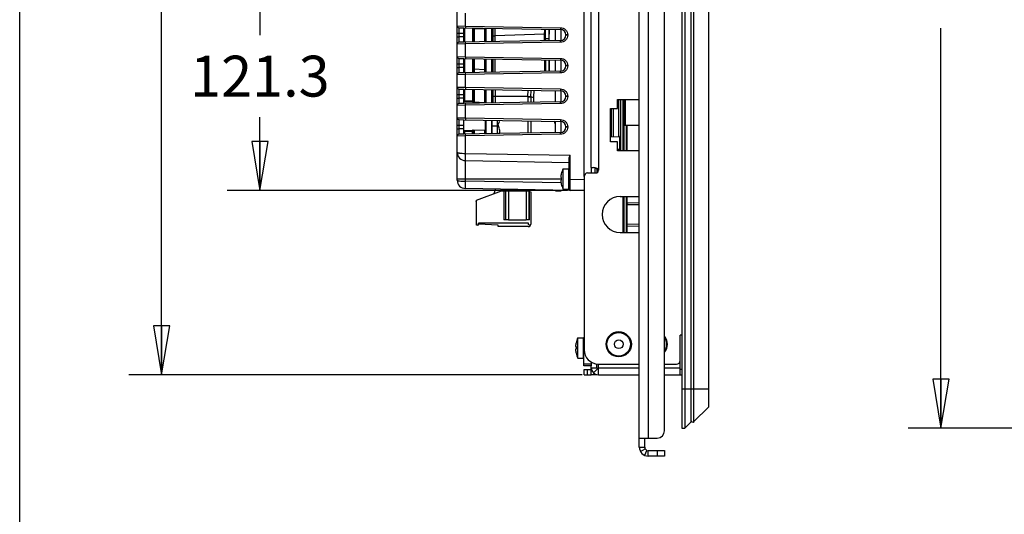
# Paper-space layout 'ENVELOPE_DRAWING_12IN_1' of a CAD drawing. Units: inches. Extents: x 0 to 16.5, y 0 to 11.7.
# Drawn here: x 0 to 3.8, y 3.9 to 5.8 of the extents above; entities that cross this region are included whole.
import ezdxf

# ---------------------------------------------------------------- set-up
doc = ezdxf.new("R2010")
doc.units = ezdxf.units.IN
doc.header["$LTSCALE"] = 0.909449
doc.header["$MEASUREMENT"] = 0
doc.layers.get('0').update_dxf_attribs({"linetype": 'CONTINUOUS'})
for name, color, linetype in [('02___PRT_ALL_AXES', 7, 'CONTINUOUS'), ('ALL_PART_DATUMS', 7, 'CONTINUOUS'), ('AXIS_PART', 7, 'CONTINUOUS'), ('CUTS', 7, 'CONTINUOUS'), ('DRAFT', 7, 'CONTINUOUS'), ('FEATURES', 7, 'CONTINUOUS')]:
    doc.layers.add(name, color=color, linetype=linetype)
doc.styles.get("Standard").update_dxf_attribs({"font": 'txt', "width": 0.8})
doc.dimstyles.new('DIMSTYLE_1', dxfattribs={"dimtxt": 0.15625, "dimasz": 0.1875, "dimexe": 0.125, "dimexo": 0.0625, "dimgap": 0.078125, "dimtad": 0, "dimtih": 1, "dimtoh": 1, "dimdec": 1, "dimlfac": 2.857143, "dimzin": 4, "dimdsep": 46, "dimtxsty": 'STANDARD', "dimblk": 'CLOSED', "dimblk1": 'CLOSED', "dimblk2": 'CLOSED', "dimcen": 0.09, "dimadec": 0, "dimazin": 0, "dimtfac": 1, "dimtdec": 1, "dimtofl": 0, "dimtmove": 0, "dimatfit": 3, "dimldrblk": 'CLOSED', "dimfxl": 1, "dimtolj": 1, "dimtzin": 4, "dimarcsym": 0})
doc.dimstyles.new('DIMSTYLE_2', dxfattribs={"dimtxt": 0.15625, "dimasz": 0.1875, "dimexe": 0.125, "dimexo": 0.0625, "dimgap": 0.078125, "dimtad": 0, "dimtih": 1, "dimtoh": 1, "dimlfac": 2.857143, "dimzin": 4, "dimdsep": 46, "dimtxsty": 'STANDARD', "dimblk": 'CLOSED', "dimblk1": 'CLOSED', "dimblk2": 'CLOSED', "dimcen": 0.09, "dimadec": 0, "dimazin": 0, "dimtfac": 1, "dimtofl": 0, "dimtmove": 0, "dimatfit": 3, "dimldrblk": 'CLOSED', "dimfxl": 1, "dimtolj": 1, "dimtzin": 4, "dimarcsym": 0})

# ---------------------------------------------------------------- blocks, each defined once
blk = doc.blocks.new('_CLOSED')
at = {"color": 0, "linetype": 'BYBLOCK'}
for p, q in [((0, 0), (-1, 0.167)), ((-1, 0.167), (-1, -0.167)), ((-1, -0.167), (0, 0)), ((-1, 0), (0, 0))]:
    blk.add_line(p, q, dxfattribs=at)
blk = doc.blocks.new('*D5')
at = {"color": 2, "linetype": 'CONTINUOUS'}
for p, q in [((2.0912, 6.7755), (0.7918, 6.7755)), ((0.9168, 6.7755), (0.9168, 5.6975)), ((0.9168, 5.104), (0.9168, 5.385)), ((2.0912, 5.104), (0.7918, 5.104))]:
    blk.add_line(p, q, dxfattribs=at)
at = {"color": 2, "linetype": 'CONTINUOUS', "xscale": 0.1875, "yscale": 0.1875, "zscale": 0.1875}
for p, rotation in [((0.9168, 6.7755), 90), ((0.9168, 5.104), 270)]:
    blk.add_blockref('_CLOSED', p, dxfattribs=dict(at, rotation=rotation))
at = {"color": 2, "linetype": 'CONTINUOUS', "insert": (0.9168, 5.6194), "char_height": 0.15625, "width": 0.625, "attachment_point": 2, "line_spacing_factor": 0.9}
blk.add_mtext('121.3', dxfattribs=at)
blk = doc.blocks.new('*D6')
at = {"color": 2, "linetype": 'CONTINUOUS'}
for p, q in [((2.1467, 7.3621), (0.4168, 7.3621)), ((0.5418, 7.3621), (0.5418, 6.5167)), ((0.5418, 4.3995), (0.5418, 6.2042)), ((2.1467, 4.3995), (0.4168, 4.3995))]:
    blk.add_line(p, q, dxfattribs=at)
at = {"color": 2, "linetype": 'CONTINUOUS', "xscale": 0.1875, "yscale": 0.1875, "zscale": 0.1875}
for p, rotation in [((0.5418, 7.3621), 90), ((0.5418, 4.3995), 270)]:
    blk.add_blockref('_CLOSED', p, dxfattribs=dict(at, rotation=rotation))
at = {"color": 2, "linetype": 'CONTINUOUS', "insert": (0.5418, 6.4386), "char_height": 0.15625, "width": 0.375, "attachment_point": 2, "line_spacing_factor": 0.9}
blk.add_mtext('215', dxfattribs=at)
blk = doc.blocks.new('*D7')
at = {"color": 2, "linetype": 'CONTINUOUS'}
for p, q in [((4.0601, 7.5657), (3.3913, 7.5657)), ((3.5163, 7.5657), (3.5163, 6.0371)), ((3.5163, 4.196), (3.5163, 5.7246)), ((4.0601, 4.196), (3.3913, 4.196))]:
    blk.add_line(p, q, dxfattribs=at)
at = {"color": 2, "linetype": 'CONTINUOUS', "xscale": 0.1875, "yscale": 0.1875, "zscale": 0.1875}
for p, rotation in [((3.5163, 7.5657), 90), ((3.5163, 4.196), 270)]:
    blk.add_blockref('_CLOSED', p, dxfattribs=dict(at, rotation=rotation))
at = {"color": 2, "linetype": 'CONTINUOUS', "insert": (3.5163, 5.959), "char_height": 0.15625, "width": 0.625, "attachment_point": 2, "line_spacing_factor": 0.9}
blk.add_mtext('244.5', dxfattribs=at)

psp = doc.layouts.new('ENVELOPE_DRAWING_12IN_1')

# ---------------------------------------------------------------- linework, layer by layer
at = {"color": 7, "linetype": 'CONTINUOUS'}
for p, q in [((0, 0), (0, 11.6929)), ((2.5275, 7.5657), (2.5275, 4.196)), ((2.5386, 7.5657), (2.5386, 4.196)), ((2.562, 7.5423), (2.562, 4.2194)), ((2.5737, 4.2214), (2.5737, 7.5402)), ((2.6292, 7.4848), (2.6292, 4.2769)), ((1.67, 5.1436), (1.67, 6.7358)), ((2.1537, 6.742), (2.1537, 5.1574)), ((1.7012, 5.7328), (1.7012, 5.7814)), ((1.67, 5.7332), (1.7012, 5.7328)), ((1.6768, 5.7263), (1.6949, 5.726)), ((1.6768, 5.7057), (1.6768, 5.7263)), ((1.6948, 5.6711), (1.6948, 5.726)), ((1.6949, 5.726), (2.0645, 5.7196)), ((1.6981, 5.726), (1.6981, 5.6711)), ((1.7012, 5.7328), (2.0645, 5.7265)), ((1.7012, 5.7328), (1.7012, 5.7259)), ((1.7281, 5.7254), (1.7281, 5.6717)), ((1.7314, 5.7254), (1.7314, 5.6717)), ((1.7314, 5.7202), (1.7346, 5.7202)), ((1.7736, 5.7223), (1.7346, 5.7202)), ((1.7346, 5.7202), (1.7346, 5.6718)), ((1.7736, 5.7223), (1.7736, 5.6724)), ((1.7768, 5.7223), (1.7736, 5.7223)), ((1.7768, 5.6725), (1.7768, 5.7246)), ((1.7789, 5.7246), (1.7789, 5.6725)), ((1.8007, 5.7242), (1.8007, 5.6729)), ((1.8065, 5.7241), (1.8065, 5.673)), ((1.813, 5.7241), (1.8131, 5.6956)), ((2.0031, 5.7206), (2.0031, 5.7081)), ((2.0065, 5.6765), (2.0065, 5.7206)), ((2.0203, 5.7203), (2.0203, 5.6768)), ((2.0214, 5.7203), (2.0214, 5.7017)), ((2.0448, 5.6772), (2.0448, 5.7199)), ((2.0645, 5.7265), (2.0645, 5.7196)), ((2.0666, 5.6775), (2.0666, 5.7196)), ((1.67, 5.7057), (1.6768, 5.7057)), ((1.67, 5.6914), (1.6768, 5.6914)), ((1.6768, 5.6914), (1.6768, 5.7057)), ((1.6768, 5.7057), (1.6948, 5.7054)), ((1.6948, 5.6917), (1.6768, 5.6914)), ((1.6768, 5.6708), (1.6768, 5.6914)), ((2.0645, 5.6775), (1.6768, 5.6708)), ((1.8065, 5.6956), (1.8131, 5.6956)), ((2.0031, 5.7022), (1.8131, 5.6956)), ((1.8131, 5.6956), (1.8131, 5.6731)), ((2.0065, 5.7083), (2.0031, 5.7083)), ((2.0031, 5.6765), (2.0031, 5.7076)), ((2.0065, 5.7014), (2.0031, 5.7014)), ((2.0065, 5.6848), (2.0203, 5.6848)), ((2.0214, 5.7086), (2.0203, 5.7086)), ((2.0214, 5.7017), (2.0203, 5.7017)), ((2.0645, 5.6706), (2.0645, 5.6775)), ((2.0916, 5.6989), (2.0848, 5.6989)), ((2.0848, 5.6989), (2.0848, 5.6982)), ((2.0916, 5.6982), (2.0848, 5.6982)), ((2.0916, 5.6989), (2.0916, 5.6982)), ((1.7012, 5.6643), (1.67, 5.6639)), ((1.6948, 5.6711), (1.6768, 5.6708)), ((1.7012, 5.6643), (1.7012, 5.6712)), ((2.0645, 5.6706), (1.7012, 5.6643)), ((1.7012, 5.6157), (1.7012, 5.6643)), ((1.67, 5.6161), (1.7012, 5.6157)), ((1.6768, 5.6092), (1.6949, 5.6089)), ((1.6768, 5.5886), (1.6768, 5.6092)), ((1.6948, 5.554), (1.6948, 5.6089)), ((1.6949, 5.6089), (2.0645, 5.6024)), ((1.6981, 5.6088), (1.6981, 5.554)), ((1.7012, 5.6157), (2.0645, 5.6093)), ((1.7012, 5.6157), (1.7012, 5.6088)), ((1.7281, 5.6083), (1.7281, 5.5545)), ((1.7314, 5.6083), (1.7314, 5.5546)), ((1.7346, 5.6082), (1.7346, 5.5675)), ((1.7736, 5.6075), (1.7736, 5.5654)), ((1.7768, 5.5554), (1.7768, 5.6075)), ((1.7789, 5.6074), (1.7789, 5.5554)), ((1.8007, 5.6071), (1.8007, 5.5558)), ((1.8065, 5.607), (1.8065, 5.5559)), ((1.8131, 5.6068), (1.8131, 5.556)), ((2.0031, 5.6035), (2.0031, 5.5593)), ((2.0065, 5.6035), (2.0065, 5.5594)), ((2.0203, 5.6032), (2.0203, 5.5596)), ((2.0214, 5.6032), (2.0214, 5.5596)), ((2.0448, 5.5601), (2.0448, 5.6028)), ((2.0645, 5.6093), (2.0645, 5.6024)), ((2.0666, 5.5604), (2.0666, 5.6024)), ((1.67, 5.5886), (1.6768, 5.5886)), ((1.67, 5.5743), (1.6768, 5.5743)), ((1.6768, 5.5743), (1.6768, 5.5886)), ((1.6768, 5.5886), (1.6948, 5.5882)), ((1.6948, 5.5746), (1.6768, 5.5743)), ((1.6768, 5.5536), (1.6768, 5.5743)), ((1.7314, 5.5675), (1.7346, 5.5675)), ((1.7736, 5.5654), (1.7346, 5.5675)), ((1.7346, 5.5675), (1.7346, 5.5545)), ((1.7768, 5.5654), (1.7736, 5.5654)), ((1.7736, 5.5654), (1.7736, 5.5552)), ((2.0916, 5.5818), (2.0848, 5.5818)), ((2.0848, 5.5818), (2.0848, 5.5811)), ((2.0916, 5.5811), (2.0848, 5.5811)), ((2.0916, 5.5818), (2.0916, 5.5811)), ((1.7012, 5.5472), (1.67, 5.5467)), ((2.0645, 5.5604), (1.6768, 5.5536)), ((1.6948, 5.5539), (1.6768, 5.5536)), ((1.7012, 5.5472), (1.7012, 5.5541)), ((2.0645, 5.5535), (1.7012, 5.5472)), ((1.7012, 5.4986), (1.7012, 5.5472)), ((2.0645, 5.5535), (2.0645, 5.5604)), ((1.67, 5.499), (1.7012, 5.4986)), ((1.6768, 5.4921), (1.6949, 5.4918)), ((1.6768, 5.4714), (1.6768, 5.4921)), ((1.6948, 5.4368), (1.6948, 5.4918)), ((1.6949, 5.4918), (2.0645, 5.4853)), ((1.6981, 5.4917), (1.6981, 5.4463)), ((1.7012, 5.4986), (2.0645, 5.4922)), ((1.7012, 5.4986), (1.7012, 5.4917)), ((1.7281, 5.4912), (1.7281, 5.4455)), ((1.7314, 5.4911), (1.7314, 5.4426)), ((1.7346, 5.4911), (1.7346, 5.4425)), ((1.7736, 5.4904), (1.7736, 5.4411)), ((1.7768, 5.4383), (1.7768, 5.4903)), ((1.7789, 5.4903), (1.7789, 5.4383)), ((1.8007, 5.4899), (1.8007, 5.4387)), ((1.8065, 5.4898), (1.8065, 5.4388)), ((1.815, 5.4897), (1.815, 5.4389)), ((1.9398, 5.4634), (1.9409, 5.4875)), ((1.9511, 5.4617), (1.9523, 5.4873)), ((1.9625, 5.4871), (1.9613, 5.4615)), ((2.0645, 5.4922), (2.0645, 5.4853)), ((1.67, 5.4714), (1.6768, 5.4714)), ((1.67, 5.4572), (1.6768, 5.4572)), ((1.6768, 5.4572), (1.6768, 5.4714)), ((1.6768, 5.4714), (1.6948, 5.4711)), ((1.6948, 5.4575), (1.6768, 5.4572)), ((1.6768, 5.4365), (1.6768, 5.4572)), ((1.815, 5.4638), (1.8065, 5.4641)), ((1.9398, 5.4634), (1.815, 5.4638)), ((1.9397, 5.4621), (1.9398, 5.4634)), ((1.9397, 5.4621), (1.9397, 5.4411)), ((1.9397, 5.4621), (1.9511, 5.4617)), ((1.9511, 5.4617), (1.9511, 5.4413)), ((1.9511, 5.4617), (1.9541, 5.4617)), ((1.9541, 5.4617), (1.9574, 5.4616)), ((1.9574, 5.4616), (1.9613, 5.4615)), ((1.9613, 5.4615), (1.9613, 5.4415)), ((2.0448, 5.4429), (2.0448, 5.4857)), ((2.0666, 5.4433), (2.0666, 5.4853)), ((2.0916, 5.4647), (2.0848, 5.4647)), ((2.0848, 5.4647), (2.0848, 5.4639)), ((2.0916, 5.4639), (2.0848, 5.4639)), ((2.0916, 5.4647), (2.0916, 5.4639)), ((2.2868, 5.3092), (2.2868, 5.4519)), ((2.2936, 5.4519), (2.2936, 5.2556)), ((2.3021, 5.4519), (2.3021, 5.2556)), ((2.3054, 5.4519), (2.3054, 5.2556)), ((1.7012, 5.43), (1.67, 5.4296)), ((2.0645, 5.4433), (1.6768, 5.4365)), ((1.6948, 5.4368), (1.6768, 5.4365)), ((1.6981, 5.4463), (1.6949, 5.443)), ((1.728, 5.4421), (1.6949, 5.443)), ((1.7281, 5.4455), (1.6981, 5.4463)), ((1.7012, 5.43), (1.7012, 5.4369)), ((2.0645, 5.4364), (1.7012, 5.43)), ((1.7012, 5.3814), (1.7012, 5.43)), ((1.7281, 5.4455), (1.728, 5.4421)), ((1.728, 5.4421), (1.7314, 5.4426)), ((1.7297, 5.4455), (1.7281, 5.4455)), ((1.7314, 5.4455), (1.7297, 5.4455)), ((1.7314, 5.4426), (1.7768, 5.441)), ((1.7789, 5.4479), (1.7768, 5.4479)), ((2.0645, 5.4364), (2.0645, 5.4433)), ((2.2581, 5.4171), (2.2581, 5.3087)), ((2.2649, 5.4171), (2.2649, 5.3089)), ((1.67, 5.3819), (1.7012, 5.3814)), ((1.6768, 5.375), (1.6949, 5.3746)), ((1.6768, 5.3543), (1.6768, 5.375)), ((1.6948, 5.3197), (1.6948, 5.3746)), ((1.6949, 5.3746), (2.0645, 5.3682)), ((1.7012, 5.3814), (2.0645, 5.3751)), ((1.7012, 5.3814), (1.7012, 5.3745)), ((2.0645, 5.3751), (2.0645, 5.3682)), ((1.67, 5.3543), (1.6768, 5.3543)), ((1.67, 5.3401), (1.6768, 5.3401)), ((1.6768, 5.3543), (1.6948, 5.354)), ((1.6768, 5.34), (1.6768, 5.3543)), ((1.6948, 5.3404), (1.6768, 5.34)), ((1.6768, 5.3194), (1.6768, 5.34)), ((1.7768, 5.3732), (1.7768, 5.336)), ((1.7768, 5.3592), (1.7789, 5.3593)), ((1.7789, 5.3732), (1.7789, 5.3212)), ((1.8007, 5.3728), (1.8007, 5.3215)), ((1.8021, 5.3728), (1.8021, 5.3216)), ((1.8309, 5.3687), (1.8308, 5.3688)), ((1.8308, 5.3405), (1.8309, 5.3406)), ((1.9397, 5.3704), (1.9397, 5.324)), ((1.9511, 5.3702), (1.9511, 5.3242)), ((2.0435, 5.3591), (2.0435, 5.3258)), ((2.0448, 5.3258), (2.0448, 5.3685)), ((2.0666, 5.3261), (2.0666, 5.3682)), ((2.0916, 5.3475), (2.0848, 5.3475)), ((2.0848, 5.3475), (2.0848, 5.3468)), ((2.0916, 5.3468), (2.0848, 5.3468)), ((2.0916, 5.3475), (2.0916, 5.3468)), ((2.3159, 5.2556), (2.3159, 5.3532)), ((2.3193, 5.2556), (2.3193, 5.3532)), ((1.7012, 5.3129), (1.67, 5.3125)), ((2.0645, 5.3261), (1.6768, 5.3194)), ((1.6948, 5.3197), (1.6768, 5.3194)), ((1.6949, 5.334), (1.728, 5.3349)), ((1.6981, 5.3307), (1.6949, 5.334)), ((1.6981, 5.3307), (1.7281, 5.3315)), ((1.6981, 5.3307), (1.6981, 5.3198)), ((1.7012, 5.3129), (1.7012, 5.3198)), ((2.0645, 5.3193), (1.7012, 5.3129)), ((1.7012, 5.2462), (1.7012, 5.3129)), ((1.7311, 5.3346), (1.728, 5.3349)), ((1.7281, 5.3315), (1.728, 5.3349)), ((1.7281, 5.3315), (1.7314, 5.3315)), ((1.7281, 5.3203), (1.7281, 5.3315)), ((1.7314, 5.3345), (1.7311, 5.3346)), ((1.7314, 5.3344), (1.7768, 5.336)), ((1.7314, 5.3203), (1.7314, 5.3345)), ((1.7346, 5.3345), (1.7346, 5.3204)), ((1.7736, 5.3359), (1.7736, 5.3211)), ((1.7768, 5.3211), (1.7768, 5.336)), ((1.7768, 5.3291), (1.7789, 5.3291)), ((1.8308, 5.3259), (1.8321, 5.3259)), ((2.0645, 5.3193), (2.0645, 5.3261)), ((2.2547, 5.3156), (2.2581, 5.3156)), ((2.2902, 5.2612), (2.2902, 5.3093)), ((1.7012, 5.2462), (2.1006, 5.2392)), ((2.0972, 5.1083), (2.0972, 5.2261)), ((2.1006, 5.1462), (2.1006, 5.2392)), ((2.2868, 5.2556), (2.2868, 5.2612)), ((1.7012, 5.2187), (2.0972, 5.2117)), ((1.7012, 5.1394), (1.7012, 5.2187)), ((2.0958, 5.1098), (2.0958, 5.1877)), ((2.1817, 5.1919), (2.1817, 5.1712)), ((2.1954, 5.19), (2.1954, 5.1712)), ((2.2023, 5.1853), (2.1966, 5.191)), ((1.67, 5.1488), (1.6948, 5.1488)), ((1.6948, 5.1488), (2.067, 5.1488)), ((2.0658, 5.1538), (2.0671, 5.1538)), ((2.067, 5.1686), (2.0671, 5.1685)), ((2.2023, 5.1853), (2.2023, 5.1719)), ((2.0663, 5.133), (1.7012, 5.1394)), ((2.1006, 5.1049), (1.7012, 5.1119)), ((2.0671, 5.1437), (2.0658, 5.1437)), ((2.0671, 5.129), (2.067, 5.1289)), ((2.0972, 5.1462), (2.1006, 5.1462)), ((2.1537, 5.1453), (2.1006, 5.1462)), ((2.1006, 5.1049), (2.1006, 5.1462)), ((1.7439, 5.068), (1.839, 5.1026)), ((1.8114, 5.0926), (1.8156, 5.1099)), ((1.839, 5.1026), (1.8473, 5.1026)), ((1.8473, 5.1026), (1.8542, 5.1026)), ((1.8473, 5.1026), (1.8473, 4.9924)), ((1.8542, 5.1026), (1.8652, 5.1026)), ((1.8542, 5.1026), (1.8542, 4.9924)), ((1.8597, 5.1026), (1.8597, 5.1091)), ((1.8652, 5.1026), (1.9327, 5.1026)), ((1.8652, 5.1026), (1.8652, 4.9924)), ((1.9189, 5.1081), (1.9189, 5.1026)), ((1.9315, 5.1026), (1.9315, 5.1078)), ((1.9327, 5.1026), (1.9437, 5.1026)), ((1.9327, 5.1026), (1.9327, 4.9924)), ((1.9437, 5.1026), (1.9465, 5.101)), ((1.9437, 5.1026), (1.9437, 4.9924)), ((1.9465, 5.101), (1.9506, 5.0986)), ((1.9465, 4.9924), (1.9465, 5.101)), ((1.9506, 5.0986), (1.9506, 4.9758)), ((2.0448, 5.1033), (2.0448, 5.1059)), ((2.0448, 5.1033), (2.0666, 5.1033)), ((2.0666, 5.1055), (2.0666, 5.1033)), ((2.1537, 5.104), (2.1006, 5.1049)), ((2.3021, 5.0813), (2.3021, 4.9435)), ((2.3054, 5.0813), (2.3054, 4.9435)), ((2.3159, 4.9435), (2.3159, 5.0813)), ((2.3193, 5.0562), (2.3193, 5.0813)), ((1.7439, 4.9715), (1.7439, 5.068)), ((2.3159, 5.0562), (2.3193, 5.0562)), ((2.3192, 5.0506), (2.3193, 5.0544)), ((2.3193, 5.0493), (2.3192, 5.0506)), ((2.3649, 5.057), (2.3193, 5.0562)), ((2.3649, 5.0501), (2.3193, 5.0493)), ((2.3193, 4.9758), (2.3193, 5.0493)), ((1.7481, 4.9715), (1.7439, 4.9715)), ((1.7508, 4.9743), (1.7508, 4.98)), ((1.8542, 4.9924), (1.8473, 4.9924)), ((1.8652, 4.9924), (1.8542, 4.9924)), ((1.8652, 4.9924), (1.9327, 4.9924)), ((1.9437, 4.9924), (1.9327, 4.9924)), ((1.9465, 4.9924), (1.9437, 4.9924)), ((2.3159, 4.9689), (2.3193, 4.9689)), ((2.3192, 4.974), (2.3193, 4.9756)), ((2.3193, 4.9689), (2.3192, 4.974)), ((2.3649, 4.975), (2.3193, 4.9758)), ((2.3193, 4.9756), (2.3193, 4.9758)), ((2.3193, 4.9689), (2.3649, 4.9681)), ((2.3193, 4.9435), (2.3193, 4.9689)), ((2.1235, 4.5226), (2.1236, 4.5225)), ((2.1235, 4.5226), (2.1235, 4.5226)), ((2.1523, 4.4638), (2.1523, 4.5418)), ((2.1221, 4.4977), (2.122, 4.4975)), ((2.1221, 4.4976), (2.122, 4.4974)), ((2.1223, 4.4978), (2.1221, 4.4977)), ((2.1223, 4.4977), (2.1221, 4.4976)), ((2.1223, 4.5078), (2.1236, 4.5078)), ((2.1236, 4.4978), (2.1223, 4.4978)), ((2.1236, 4.4977), (2.1223, 4.4977)), ((2.1236, 4.4976), (2.1223, 4.4976)), ((2.1236, 4.4831), (2.1235, 4.4831)), ((2.1236, 4.4831), (2.1235, 4.483)), ((2.1236, 4.483), (2.1235, 4.4829)), ((2.1537, 4.4338), (2.1537, 4.496)), ((2.1817, 4.4407), (2.1537, 4.4407)), ((2.1817, 4.4489), (2.1817, 4.4338)), ((2.2023, 4.4271), (2.2023, 4.442)), ((2.1817, 4.4338), (2.1537, 4.4338)), ((2.1541, 4.4202), (2.1817, 4.4202)), ((2.1541, 4.3995), (2.1541, 4.4202)), ((2.1679, 4.3995), (2.1679, 4.4202)), ((2.1817, 4.4271), (2.2023, 4.4271)), ((2.1854, 4.4133), (2.1817, 4.4133)), ((2.2023, 4.3995), (2.1817, 4.3995)), ((2.1901, 4.4073), (2.2044, 4.4221)), ((2.2023, 4.4004), (2.2023, 4.3995)), ((2.5275, 4.4202), (2.5206, 4.4202)), ((2.5275, 4.3458), (2.6292, 4.3458)), ((2.5737, 4.2214), (2.6292, 4.2769)), ((2.5386, 4.196), (2.562, 4.2194)), ((2.5275, 4.196), (2.5386, 4.196)), ((2.3856, 4.1239), (2.3856, 4.1584)), ((2.3649, 4.1239), (2.3856, 4.1239)), ((2.3693, 4.1072), (2.3873, 4.1172)), ((2.3856, 4.0924), (2.3939, 4.1113)), ((2.3994, 4.1102), (2.4614, 4.1102)), ((2.3994, 4.0895), (2.3994, 4.1102)), ((2.4338, 4.1102), (2.4338, 4.0895)), ((2.4614, 4.1102), (2.4614, 4.0895))]:
    psp.add_line(p, q, dxfattribs=at)
at = {"color": 3, "linetype": 'CONTINUOUS'}
for p, q in [((2.3649, 4.1239), (2.3649, 7.6377)), ((2.3994, 7.6033), (2.3994, 4.1584)), ((2.4614, 4.1859), (2.4614, 7.5757)), ((2.2092, 5.857), (2.2092, 5.1815)), ((2.2823, 5.4519), (2.3649, 5.4519)), ((2.2823, 5.4171), (2.2823, 5.4519)), ((2.3093, 5.3532), (2.3093, 5.4519)), ((2.3117, 5.3532), (2.3117, 5.4519)), ((2.2547, 5.4171), (2.2823, 5.4171)), ((2.2547, 5.2904), (2.2547, 5.4171)), ((2.3649, 5.3532), (2.3093, 5.3532)), ((2.2823, 5.2904), (2.2547, 5.2904)), ((2.2823, 5.2556), (2.2823, 5.2904)), ((2.3649, 5.2556), (2.2823, 5.2556)), ((2.1817, 5.1919), (2.1901, 5.1919)), ((2.1541, 5.1574), (2.1541, 4.496)), ((2.1679, 5.1712), (2.1989, 5.1712)), ((2.2921, 5.0813), (2.3649, 5.0813)), ((2.2921, 4.9435), (2.3649, 4.9435)), ((2.5275, 4.5511), (2.5206, 4.5511)), ((2.5206, 4.3995), (2.5206, 4.5511)), ((2.2092, 4.4409), (2.3649, 4.4409)), ((2.2092, 4.3995), (2.2092, 4.4409)), ((2.4614, 4.4409), (2.5069, 4.4409)), ((2.1541, 4.3995), (2.1817, 4.3995)), ((2.1817, 4.3995), (2.1817, 4.4338)), ((2.2092, 4.4271), (2.3649, 4.4271)), ((2.2092, 4.3995), (2.3649, 4.3995)), ((2.4614, 4.4271), (2.5206, 4.4271)), ((2.4614, 4.3995), (2.5275, 4.3995)), ((2.3649, 4.1584), (2.4338, 4.1584)), ((2.4614, 4.0895), (2.3994, 4.0895))]:
    psp.add_line(p, q, dxfattribs=at)
psp.add_circle((2.2864, 4.5167), 0.0482, dxfattribs=at)
at = {"color": 7, "linetype": 'CONTINUOUS'}
for centre, radius, start, end in [((1.6769, 5.7332), 0.00689, 179.9998, 268.9887), ((2.7078, 5.7331), 0.9732, 180.4538, 180.7547), ((0.7381, 5.7358), 1.0355, 359.2539, 359.3869), ((2.0641, 5.6989), 0.0207, 0.0141, 88.9972), ((1.9401, 5.7082), 0.0629, 359.4234, 359.99), ((2.0641, 5.6982), 0.0207, 271.0018, 359.9866), ((1.6769, 5.6639), 0.00689, 91, 180), ((1.6769, 5.6161), 0.00689, 179.9998, 268.9887), ((2.0641, 5.5818), 0.0207, 0.0141, 88.9972), ((2.0641, 5.5811), 0.0207, 271.0018, 359.9866), ((1.6769, 5.5467), 0.00689, 91, 180), ((1.7348, 5.5572), 0.00344, 180, 229.5637), ((1.7348, 5.5572), 0.00344, 179.9996, 229.5061), ((1.6769, 5.499), 0.00689, 180, 269), ((2.0641, 5.4647), 0.0207, 0.0141, 88.9972), ((2.0641, 5.4639), 0.0207, 271.0018, 359.9866), ((1.6769, 5.4296), 0.00689, 91, 180), ((1.6769, 5.3819), 0.00689, 180, 269), ((1.8021, 5.351), 0.00138, 180, 270), ((1.7469, 5.3885), 0.0861, 346.7592, 349.1399), ((1.7469, 5.3208), 0.0861, 8.5555, 13.2408), ((2.0297, 5.3591), 0.0138, 0, 43.7232), ((2.0641, 5.3475), 0.0207, 0.0141, 88.9972), ((2.0641, 5.3468), 0.0207, 271.0018, 359.9866), ((1.6769, 5.3125), 0.00689, 91, 180), ((1.7355, 5.3208), 0.0954, 0.7913, 3.0638), ((1.7812, 5.3259), 0.0515, 7.1195, 8.561), ((2.2901, 5.3127), 0.00344, 271, 359.9992), ((1.7017, 5.2503), 0.0317, 179.797, 269.0001), ((2.2901, 5.2577), 0.00344, 0.0008, 89), ((2.0958, 5.1863), 0.00138, 360, 90), ((2.1172, 5.1538), 0.052, 171.4432, 172.3216), ((2.151, 5.1487), 0.0861, 166.7592, 171.4445), ((2.1624, 5.1487), 0.0954, 176.938, 183.062), ((1.7017, 5.1436), 0.0317, 179.8047, 269.0002), ((1.7017, 5.1436), 0.0317, 180.0002, 269.0073), ((2.1172, 5.1437), 0.052, 187.6784, 188.5568), ((2.151, 5.1487), 0.0861, 188.5555, 193.2408), ((2.0958, 5.1112), 0.00138, 270, 0), ((2.1006, 5.1083), 0.00344, 180.0297, 269.0005), ((2.3193, 5.0459), 0.00344, 91, 180), ((3.0903, 5.0495), 0.771, 179.4997, 179.6322), ((1.7481, 4.9743), 0.00276, 270, 360), ((2.3193, 4.9793), 0.00344, 180, 269), ((2.1737, 4.5078), 0.052, 171.4432, 172.3216), ((2.2075, 4.5027), 0.0861, 166.7592, 171.4445), ((2.1523, 4.5404), 0.00138, 360, 90), ((2.1523, 4.5403), 0.00138, 360, 90), ((2.1523, 4.5403), 0.00138, 360, 90), ((2.1737, 4.4977), 0.052, 187.6784, 188.5568), ((2.2075, 4.5027), 0.0861, 188.5555, 193.2408), ((2.2189, 4.5027), 0.0954, 176.938, 183.062), ((2.1523, 4.4652), 0.00138, 270, 0), ((2.2092, 4.4271), 0.00689, 180, 270), ((2.5689, 4.2263), 0.00689, 180, 315), ((2.3994, 4.1239), 0.0138, 180, 270)]:
    psp.add_arc(centre, radius, start, end, dxfattribs=at)
at = {"color": 3, "linetype": 'CONTINUOUS'}
for centre, radius, start, end in [((2.1679, 5.1574), 0.0138, 90, 180), ((2.1989, 5.1815), 0.0103, 270, 360), ((2.2921, 5.0124), 0.0689, 90, 270), ((2.4242, 4.5167), 0.0482, 320.9703, 39.0296), ((2.2092, 4.496), 0.0551, 180, 270), ((2.5069, 4.4546), 0.0138, 270, 360), ((2.2092, 4.4271), 0.0276, 180, 270), ((2.4338, 4.1859), 0.0276, 270, 360), ((2.3994, 4.1239), 0.0344, 180, 270)]:
    psp.add_arc(centre, radius, start, end, dxfattribs=at)
at = {"color": 7, "linetype": 'CONTINUOUS'}
for points, knots in [([(2.0645, 5.7265), (2.068, 5.7264), (2.0752, 5.7249), (2.0842, 5.7187), (2.0902, 5.7096), (2.0916, 5.7025), (2.0916, 5.6989)], [0, 0, 0, 0, 0.250003, 0.499977, 0.749964, 1, 1, 1, 1]), ([(2.0916, 5.6982), (2.0916, 5.6946), (2.0902, 5.6875), (2.0842, 5.6784), (2.0752, 5.6722), (2.068, 5.6707), (2.0645, 5.6706)], [0, 0, 0, 0, 0.250036, 0.500023, 0.749996, 1, 1, 1, 1]), ([(2.0645, 5.6093), (2.068, 5.6093), (2.0752, 5.6077), (2.0842, 5.6016), (2.0902, 5.5925), (2.0916, 5.5853), (2.0916, 5.5818)], [0, 0, 0, 0, 0.250003, 0.499977, 0.749964, 1, 1, 1, 1]), ([(2.0916, 5.5811), (2.0916, 5.5775), (2.0902, 5.5704), (2.0842, 5.5613), (2.0752, 5.5551), (2.068, 5.5536), (2.0645, 5.5535)], [0, 0, 0, 0, 0.250036, 0.500023, 0.749996, 1, 1, 1, 1]), ([(2.0645, 5.4922), (2.068, 5.4921), (2.0752, 5.4906), (2.0842, 5.4845), (2.0902, 5.4754), (2.0916, 5.4682), (2.0916, 5.4647)], [0, 0, 0, 0, 0.250003, 0.499977, 0.749964, 1, 1, 1, 1]), ([(1.9398, 5.4634), (1.9413, 5.4634), (1.9434, 5.4632), (1.9462, 5.463), (1.9479, 5.4629), (1.9492, 5.4628), (1.9503, 5.4627), (1.9507, 5.4626), (1.9512, 5.4626), (1.9512, 5.4625)], [0, 0, 0, 0, 0.393678, 0.566906, 0.7159, 0.836706, 0.925683, 0.980495, 1, 1, 1, 1]), ([(2.0916, 5.4639), (2.0916, 5.4604), (2.0902, 5.4532), (2.0842, 5.4441), (2.0752, 5.438), (2.068, 5.4364), (2.0645, 5.4364)], [0, 0, 0, 0, 0.250036, 0.500023, 0.749996, 1, 1, 1, 1]), ([(2.0645, 5.3751), (2.068, 5.375), (2.0752, 5.3735), (2.0842, 5.3673), (2.0902, 5.3582), (2.0916, 5.3511), (2.0916, 5.3475)], [0, 0, 0, 0, 0.250003, 0.499977, 0.749964, 1, 1, 1, 1]), ([(2.0916, 5.3468), (2.0916, 5.3433), (2.0902, 5.3361), (2.0842, 5.327), (2.0752, 5.3208), (2.068, 5.3193), (2.0645, 5.3193)], [0, 0, 0, 0, 0.250036, 0.500023, 0.749996, 1, 1, 1, 1]), ([(1.8321, 5.3259), (1.8321, 5.3259), (1.8322, 5.3259), (1.8323, 5.326), (1.8324, 5.3261), (1.8324, 5.3263), (1.8325, 5.3266), (1.8325, 5.327), (1.8326, 5.3277), (1.8326, 5.3287), (1.8325, 5.3298), (1.8324, 5.331), (1.8323, 5.3319), (1.8323, 5.3323)], [0, 0, 0, 0, 0.015306, 0.034077, 0.059123, 0.091582, 0.131818, 0.179853, 0.298427, 0.444461, 0.613674, 0.800807, 1, 1, 1, 1]), ([(1.67, 5.2503), (1.67, 5.25), (1.6709, 5.2492), (1.6727, 5.2487), (1.6755, 5.2479), (1.6811, 5.2471), (1.6898, 5.2464), (1.6972, 5.2462), (1.7012, 5.2462)], [0, 0, 0, 0, 0.031486, 0.091101, 0.183336, 0.305577, 0.623528, 1, 1, 1, 1]), ([(1.7012, 5.2187), (1.7012, 5.2187), (1.7011, 5.2189), (1.7011, 5.2192), (1.701, 5.2199), (1.701, 5.2208), (1.701, 5.222), (1.701, 5.224), (1.701, 5.227), (1.701, 5.2311), (1.701, 5.2358), (1.7011, 5.2409), (1.7012, 5.2444), (1.7012, 5.2462)], [0, 0, 0, 0, 0.004832, 0.019377, 0.043344, 0.076469, 0.11844, 0.168862, 0.293211, 0.444643, 0.617423, 0.805155, 1, 1, 1, 1]), ([(2.0972, 5.2261), (2.0972, 5.2283), (2.0983, 5.2328), (2.0998, 5.237), (2.1006, 5.2392)], [0, 0, 0, 0, 0.483519, 1, 1, 1, 1]), ([(2.0657, 5.1608), (2.0656, 5.1603), (2.0655, 5.1594), (2.0654, 5.1581), (2.0653, 5.1569), (2.0653, 5.1559), (2.0653, 5.1552), (2.0654, 5.1547), (2.0654, 5.1544), (2.0655, 5.1542), (2.0656, 5.154), (2.0657, 5.1539), (2.0658, 5.1538), (2.0658, 5.1538)], [0, 0, 0, 0, 0.196437, 0.382606, 0.552146, 0.699266, 0.819156, 0.867788, 0.908514, 0.9413, 0.966461, 0.985081, 1, 1, 1, 1]), ([(1.67, 5.1436), (1.67, 5.1432), (1.6709, 5.1424), (1.6727, 5.1419), (1.6755, 5.1412), (1.6811, 5.1404), (1.6898, 5.1396), (1.6972, 5.1394), (1.7012, 5.1394)], [0, 0, 0, 0, 0.031355, 0.090727, 0.182819, 0.305013, 0.623136, 1, 1, 1, 1]), ([(1.7012, 5.1119), (1.7012, 5.1119), (1.7011, 5.1122), (1.7011, 5.1124), (1.701, 5.1132), (1.701, 5.114), (1.701, 5.1152), (1.701, 5.1172), (1.701, 5.1202), (1.701, 5.1243), (1.701, 5.129), (1.7011, 5.1341), (1.7012, 5.1376), (1.7012, 5.1394)], [0, 0, 0, 0, 0.004832, 0.019377, 0.043344, 0.076469, 0.11844, 0.168862, 0.293211, 0.444643, 0.617423, 0.805155, 1, 1, 1, 1]), ([(2.0658, 5.1437), (2.0658, 5.1437), (2.0657, 5.1436), (2.0656, 5.1435), (2.0655, 5.1433), (2.0654, 5.1431), (2.0654, 5.1428), (2.0653, 5.1423), (2.0653, 5.1416), (2.0653, 5.1406), (2.0654, 5.1394), (2.0655, 5.1381), (2.0656, 5.1372), (2.0657, 5.1367)], [0, 0, 0, 0, 0.014919, 0.033537, 0.058697, 0.091483, 0.132209, 0.180842, 0.300734, 0.447854, 0.617395, 0.803564, 1, 1, 1, 1]), ([(2.1222, 4.5148), (2.1221, 4.5143), (2.122, 4.5134), (2.1219, 4.5121), (2.1218, 4.5109), (2.1218, 4.5099), (2.1218, 4.5091), (2.1219, 4.5087), (2.1219, 4.5084), (2.122, 4.5081), (2.1221, 4.508), (2.1222, 4.5079), (2.1222, 4.5078), (2.1223, 4.5078)], [0, 0, 0, 0, 0.196437, 0.382606, 0.552146, 0.699266, 0.819156, 0.867788, 0.908514, 0.9413, 0.966461, 0.985081, 1, 1, 1, 1]), ([(2.1223, 4.4976), (2.1222, 4.4976), (2.1222, 4.4976), (2.1221, 4.4975), (2.122, 4.4973), (2.1219, 4.4971), (2.1219, 4.4968), (2.1218, 4.4963), (2.1218, 4.4956), (2.1218, 4.4946), (2.1219, 4.4934), (2.122, 4.4921), (2.1221, 4.4912), (2.1222, 4.4907)], [0, 0, 0, 0, 0.014919, 0.033537, 0.058697, 0.091483, 0.132209, 0.180842, 0.300734, 0.447854, 0.617395, 0.803564, 1, 1, 1, 1])]:
    psp.add_open_spline(points, degree=3, knots=knots, dxfattribs=at)
at = {"color": 3, "linetype": 'CONTINUOUS'}
psp.add_open_spline([(2.2092, 5.1815), (2.2092, 5.1855), (2.2007, 5.1907), (2.1937, 5.1919), (2.1901, 5.1919)], degree=3, knots=[0, 0, 0, 0, 0.524714, 1, 1, 1, 1], dxfattribs=at)
at = {"layer": '02___PRT_ALL_AXES', "color": 7, "linetype": 'CONTINUOUS'}
for p, q in [((1.8239, 5.3496), (1.8021, 5.3496)), ((1.8239, 5.322), (1.8239, 5.3724)), ((2.074, 5.1877), (2.0958, 5.1877)), ((2.074, 5.1098), (2.074, 5.1877)), ((2.074, 5.1098), (2.0958, 5.1098)), ((2.1305, 4.5418), (2.1523, 4.5418)), ((2.1305, 4.4638), (2.1305, 4.5418)), ((2.1305, 4.5417), (2.1523, 4.5417)), ((2.1305, 4.5417), (2.1523, 4.5417)), ((2.1305, 4.4638), (2.1523, 4.4638))]:
    psp.add_line(p, q, dxfattribs=at)
for centre, radius, start, end in [((1.7469, 5.3885), 0.0863, 333.1849, 346.6855), ((1.7469, 5.3208), 0.0863, 13.3145, 23.1592), ((2.151, 5.1487), 0.0863, 153.1849, 166.6855), ((2.151, 5.1487), 0.0863, 193.3145, 206.8151), ((1.7439, 5.0627), 0.00276, 90, 270), ((1.7439, 5.0627), 0.00276, 90, 180), ((1.7439, 5.0627), 0.00276, 90, 180), ((2.2075, 4.5029), 0.0863, 153.2267, 166.6855), ((2.2075, 4.5028), 0.0863, 153.2149, 166.6855), ((2.2075, 4.5027), 0.0863, 153.1849, 166.6855), ((2.2075, 4.5027), 0.0863, 193.3145, 206.8151)]:
    psp.add_arc(centre, radius, start, end, dxfattribs=at)
at = {"layer": 'ALL_PART_DATUMS', "color": 7, "linetype": 'CONTINUOUS'}
for p, q in [((1.839, 5.1095), (1.839, 5.1026)), ((1.9417, 4.98), (1.7508, 4.98)), ((1.8266, 4.9717), (1.7508, 4.9757)), ((1.8266, 4.9662), (1.8266, 4.9717)), ((1.941, 4.9662), (1.8266, 4.9662)), ((1.9417, 4.9745), (1.9417, 4.98)), ((1.9485, 4.9698), (1.9417, 4.9745))]:
    psp.add_line(p, q, dxfattribs=at)
psp.add_arc((1.941, 4.9758), 0.00965, 270, 360, dxfattribs=at)
at = {"layer": 'AXIS_PART', "color": 3, "linetype": 'CONTINUOUS'}
psp.add_line((2.1817, 5.1919), (2.1817, 5.8597), dxfattribs=at)
at = {"layer": 'CUTS', "color": 7, "linetype": 'CONTINUOUS'}
psp.add_circle((2.2864, 4.5167), 0.0166, dxfattribs=at)
at = {"layer": 'DRAFT', "color": 7, "linetype": 'CONTINUOUS'}
for p, q in [((2.2902, 5.3093), (2.2547, 5.3087)), ((2.2902, 5.2612), (2.2823, 5.2613))]:
    psp.add_line(p, q, dxfattribs=at)
at = {"layer": 'FEATURES', "color": 7, "linetype": 'CONTINUOUS'}
psp.add_circle((2.2864, 4.5167), 0.045, dxfattribs=at)
psp.add_arc((2.4242, 4.5167), 0.045, 325.8807, 34.1193, dxfattribs=at)

# ---------------------------------------------------------------- dimensions: what is measured, and where the dimension line sits
at = {"color": 2, "linetype": 'CONTINUOUS'}
for base, p1, p2, dimstyle, picture, middle in [((3.5163, 7.5657), (4.1226, 4.196), (4.1226, 7.5657), 'DIMSTYLE_1', '*D7', (3.5163, 5.8808)), ((0.5418, 7.3621), (2.2092, 4.3995), (2.2092, 7.3621), 'DIMSTYLE_2', '*D6', (0.5418, 6.3604)), ((0.9168, 6.7755), (2.1537, 5.104), (2.1537, 6.7755), 'DIMSTYLE_2', '*D5', (0.9168, 5.5412))]:
    dim = psp.add_linear_dim(base=base, p1=p1, p2=p2, angle=90, dimstyle=dimstyle, dxfattribs=at)
    dim.commit()
    dim.dimension.update_dxf_attribs({"geometry": picture, "text_midpoint": middle, "dimtype": 160})

doc.saveas('drawing.dxf')
